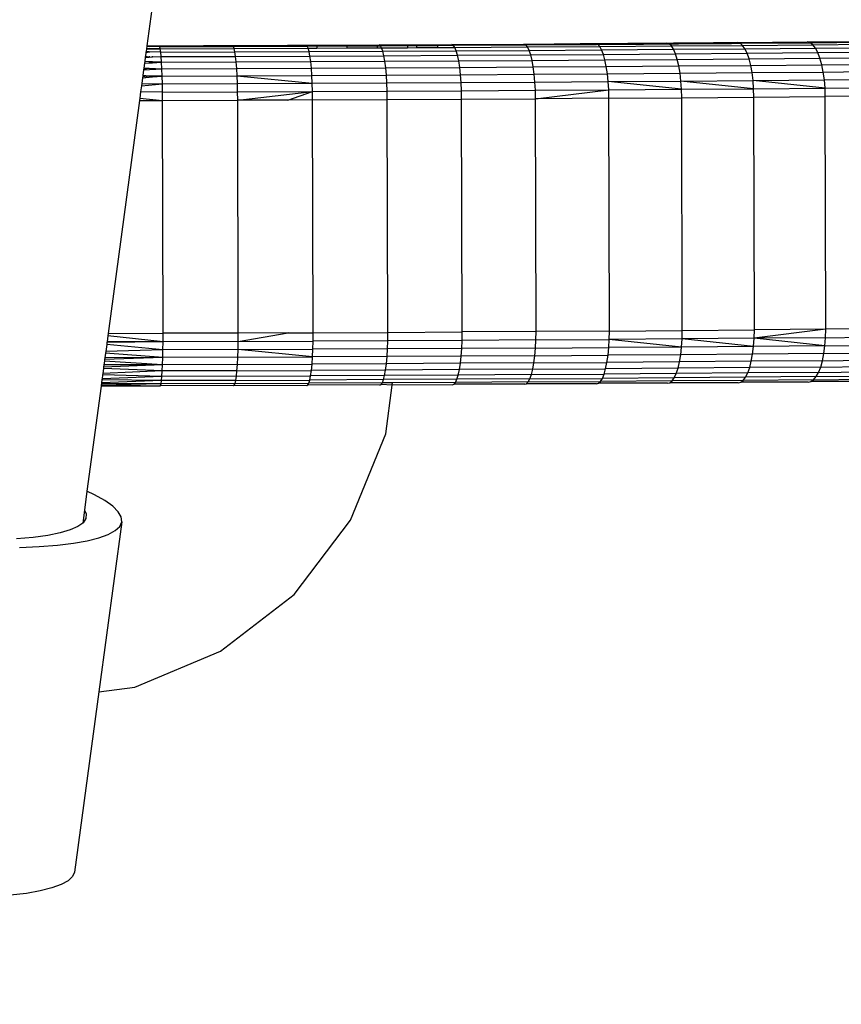
# Model space of a CAD drawing. Units: millimetres. Extents: x 84 to 906, y 26 to 512.
# Drawn here: x 537 to 541, y 174 to 180 of the extents above; entities that cross this region are included whole.
import ezdxf

# ---------------------------------------------------------------- set-up
doc = ezdxf.new("R2010")
doc.units = ezdxf.units.MM
doc.layers.add('VP-DIM', color=7, linetype='Continuous')
doc.layers.add('VP-EQ', color=7, linetype='Continuous', true_color=0x8a3492)
doc.styles.get("Standard").update_dxf_attribs({"font": 'arial.ttf'})
doc.dimstyles.get("Standard").update_dxf_attribs({"dimtxt": 14, "dimasz": 20, "dimexe": 20, "dimexo": 50, "dimgap": 20, "dimtad": 0, "dimdec": 0, "dimzin": 0, "dimdsep": 46, "dimtxsty": 'Standard', "dimcen": -0.09, "dimadec": 0, "dimazin": 0, "dimtfac": 1, "dimtdec": 4, "dimtofl": 0, "dimtmove": 0, "dimatfit": 3, "dimfxl": 70, "dimfxlon": 1, "dimtolj": 1, "dimtzin": 0, "dimarcsym": 0})

# ---------------------------------------------------------------- blocks, each defined once
blk = doc.blocks.new('1346')
at = {"color": 7}
for p, q in [((-1.3122, -6.4242), (-1.3452, -6.6698)), ((1.7267, -6.6528), (1.8121, -6.6521)), ((1.8121, -6.6521), (1.8193, -6.652)), ((1.8121, -6.6567), (1.8121, -6.6521)), ((1.8193, -6.652), (1.8193, -6.6567)), ((1.8193, -6.652), (1.8287, -6.652)), ((1.8287, -6.652), (1.9053, -6.6514)), ((1.8287, -6.652), (1.8288, -6.6566)), ((1.9053, -6.6514), (1.9201, -6.6512)), ((1.9053, -6.656), (1.9053, -6.6514)), ((1.9201, -6.6512), (1.9525, -6.651)), ((1.9201, -6.6512), (1.9201, -6.6559)), ((1.9525, -6.651), (2.3425, -6.6476)), ((1.9667, -6.6555), (1.9525, -6.651)), ((1.9667, -6.6555), (2.3581, -6.6521)), ((2.3425, -6.6476), (2.7283, -6.644)), ((2.3581, -6.6521), (2.3425, -6.6476)), ((2.3581, -6.6521), (2.7453, -6.6485)), ((2.3734, -6.6639), (2.3581, -6.6521)), ((-1.3501, -6.7066), (-1.3528, -6.7267)), ((-1.3495, -6.7021), (-1.3501, -6.7066)), ((-1.3501, -6.7066), (-1.3325, -6.7026)), ((-1.3475, -6.6869), (-1.3495, -6.7021)), ((-1.3325, -6.7026), (-1.3495, -6.7021)), ((-1.3471, -6.6842), (-1.3475, -6.6869)), ((-1.3475, -6.6869), (-1.27, -6.686)), ((-1.3457, -6.6736), (-1.3471, -6.6842)), ((-1.27, -6.686), (-1.3471, -6.6842)), ((-1.3452, -6.6698), (-1.3457, -6.6736)), ((-1.3326, -6.6745), (-1.3457, -6.6736)), ((-1.3452, -6.6698), (-1.3326, -6.6697)), ((-1.3326, -6.6697), (-1.3326, -6.6745)), ((-1.3326, -6.6697), (-1.3131, -6.6697)), ((-1.3131, -6.6744), (-1.3326, -6.6745)), ((-1.3325, -6.7026), (-1.3325, -6.7062)), ((-1.2675, -6.7048), (-1.3325, -6.7026)), ((-1.3131, -6.6697), (-1.2811, -6.6696)), ((-1.3131, -6.6744), (-1.3131, -6.6697)), ((-1.2811, -6.6742), (-1.3131, -6.6744)), ((-1.2811, -6.6696), (-1.2811, -6.6742)), ((-1.2811, -6.6696), (-1.2755, -6.6696)), ((-1.2728, -6.6741), (-1.2811, -6.6742)), ((-1.2755, -6.6696), (-1.2692, -6.6695)), ((-1.2728, -6.6741), (-1.2755, -6.6696)), ((-1.27, -6.686), (-1.2728, -6.6741)), ((-1.2728, -6.6741), (-1.2692, -6.6741)), ((-1.27, -6.686), (-0.8569, -6.6845)), ((-1.2675, -6.7048), (-1.27, -6.686)), ((-1.2692, -6.6741), (-1.2692, -6.6695)), ((-1.2692, -6.6695), (-1.253, -6.6695)), ((-1.2692, -6.6741), (-1.253, -6.6741)), ((-1.2675, -6.7048), (-0.853, -6.7033)), ((-1.2651, -6.7302), (-1.2675, -6.7048)), ((-1.253, -6.6695), (-1.253, -6.6741)), ((-1.253, -6.6695), (-1.249, -6.6695)), ((-1.253, -6.6741), (-1.249, -6.6741)), ((-1.249, -6.6695), (-1.1844, -6.6692)), ((-1.249, -6.6741), (-1.249, -6.6695)), ((-1.249, -6.6741), (-1.1844, -6.6738)), ((-1.1844, -6.6692), (-1.1844, -6.6738)), ((-1.1844, -6.6692), (-1.1747, -6.6692)), ((-1.1844, -6.6738), (-1.1747, -6.6738)), ((-1.1747, -6.6692), (-1.0294, -6.6687)), ((-1.1747, -6.6692), (-1.1747, -6.6738)), ((-1.1747, -6.6738), (-1.0294, -6.6733)), ((-1.0294, -6.6687), (-0.8779, -6.6681)), ((-1.0294, -6.6687), (-1.0294, -6.6733)), ((-1.0294, -6.6733), (-0.8779, -6.6727)), ((-0.8779, -6.6681), (-0.8779, -6.6727)), ((-0.8779, -6.6681), (-0.8652, -6.6681)), ((-0.8779, -6.6727), (-0.861, -6.6726)), ((-0.8652, -6.6681), (-0.7211, -6.6675)), ((-0.861, -6.6726), (-0.8652, -6.6681)), ((-0.861, -6.6726), (-0.7211, -6.672)), ((-0.8569, -6.6845), (-0.861, -6.6726)), ((-0.8569, -6.6845), (-0.4449, -6.6827)), ((-0.853, -6.7033), (-0.8569, -6.6845)), ((-0.853, -6.7033), (-0.4396, -6.7016)), ((-0.8493, -6.7287), (-0.853, -6.7033)), ((-0.7211, -6.6675), (-0.5598, -6.6668)), ((-0.7211, -6.6675), (-0.7211, -6.672)), ((-0.7211, -6.672), (-0.5598, -6.6714)), ((-0.5598, -6.6668), (-0.5407, -6.6667)), ((-0.5598, -6.6668), (-0.5598, -6.6714)), ((-0.5598, -6.6714), (-0.5407, -6.6713)), ((-0.5407, -6.6667), (-0.4561, -6.6663)), ((-0.5407, -6.6667), (-0.5407, -6.6713)), ((-0.5407, -6.6713), (-0.4504, -6.6709)), ((-0.4561, -6.6663), (-0.0485, -6.6644)), ((-0.4504, -6.6709), (-0.4561, -6.6663)), ((-0.4504, -6.6709), (-0.3951, -6.6706)), ((-0.4449, -6.6827), (-0.4504, -6.6709)), ((-0.4449, -6.6827), (-0.3951, -6.6825)), ((-0.4396, -6.7016), (-0.4449, -6.6827)), ((-0.4396, -6.7016), (-0.0278, -6.6996)), ((-0.4347, -6.7269), (-0.4396, -6.7016)), ((-0.3951, -6.6706), (-0.2279, -6.6698)), ((-0.3951, -6.6706), (-0.3951, -6.6825)), ((-0.3951, -6.6825), (-0.2279, -6.6817)), ((-0.2279, -6.6698), (-0.0592, -6.669)), ((-0.2279, -6.6698), (-0.2279, -6.6817)), ((-0.2279, -6.6817), (-0.0592, -6.6809)), ((-0.0592, -6.669), (-0.0414, -6.6689)), ((-0.0592, -6.669), (-0.0592, -6.6809)), ((-0.0592, -6.6809), (-0.0344, -6.6808)), ((-0.0485, -6.6644), (0.3571, -6.6622)), ((-0.0414, -6.6689), (-0.0485, -6.6644)), ((-0.0414, -6.6689), (0.1099, -6.6681)), ((-0.0344, -6.6808), (-0.0414, -6.6689)), ((-0.0344, -6.6808), (0.1099, -6.68)), ((-0.0278, -6.6996), (-0.0344, -6.6808)), ((-0.0278, -6.6996), (0.382, -6.6973)), ((-0.0217, -6.7249), (-0.0278, -6.6996)), ((0.1099, -6.6681), (0.1609, -6.6678)), ((0.1099, -6.6681), (0.1099, -6.68)), ((0.1099, -6.68), (0.1609, -6.6797)), ((0.1609, -6.6678), (0.2786, -6.6672)), ((0.1609, -6.6678), (0.1609, -6.6797)), ((0.1609, -6.6797), (0.2786, -6.6791)), ((0.2786, -6.6672), (0.3657, -6.6667)), ((0.2786, -6.6672), (0.2786, -6.6791)), ((0.2786, -6.6791), (0.3741, -6.6785)), ((0.3571, -6.6622), (0.7604, -6.6597)), ((0.3657, -6.6667), (0.3571, -6.6622)), ((0.3657, -6.6667), (0.7716, -6.6642)), ((0.3741, -6.6785), (0.3657, -6.6667)), ((0.3741, -6.6785), (0.7802, -6.6761)), ((0.382, -6.6973), (0.3741, -6.6785)), ((0.382, -6.6973), (0.7895, -6.6949)), ((0.3894, -6.7227), (0.382, -6.6973)), ((0.7604, -6.6597), (0.7716, -6.6596)), ((0.7716, -6.6642), (0.7604, -6.6597)), ((0.7716, -6.6596), (0.9284, -6.6586)), ((0.7716, -6.6596), (0.7716, -6.6642)), ((0.7716, -6.6642), (0.9284, -6.6632)), ((0.7802, -6.6761), (0.7716, -6.6642)), ((0.7802, -6.6761), (1.1836, -6.6734)), ((0.7895, -6.6949), (0.7802, -6.6761)), ((0.7895, -6.6949), (1.1942, -6.6922)), ((0.7981, -6.7202), (0.7895, -6.6949)), ((0.9284, -6.6586), (1.0426, -6.6578)), ((0.9284, -6.6586), (0.9284, -6.6632)), ((0.9284, -6.6632), (1.0426, -6.6624)), ((1.0426, -6.6578), (1.0426, -6.6624)), ((1.0426, -6.6578), (1.0459, -6.6578)), ((1.0426, -6.6624), (1.0459, -6.6624)), ((1.0459, -6.6578), (1.0534, -6.6577)), ((1.0459, -6.6578), (1.0459, -6.6624)), ((1.0459, -6.6624), (1.0534, -6.6624)), ((1.0534, -6.6577), (1.0534, -6.6624)), ((1.0534, -6.6577), (1.057, -6.6577)), ((1.0534, -6.6624), (1.057, -6.6623)), ((1.057, -6.6577), (1.057, -6.6623)), ((1.057, -6.6577), (1.0622, -6.6577)), ((1.057, -6.6623), (1.0622, -6.6623)), ((1.0622, -6.6577), (1.0746, -6.6576)), ((1.0622, -6.6577), (1.0622, -6.6623)), ((1.0622, -6.6623), (1.0746, -6.6622)), ((1.0746, -6.6576), (1.0746, -6.6622)), ((1.0746, -6.6576), (1.0798, -6.6576)), ((1.0746, -6.6622), (1.0798, -6.6622)), ((1.0798, -6.6576), (1.0988, -6.6574)), ((1.0798, -6.6576), (1.0798, -6.6622)), ((1.0798, -6.6622), (1.0988, -6.6621)), ((1.0988, -6.6574), (1.1293, -6.6572)), ((1.0988, -6.6574), (1.0988, -6.6621)), ((1.0988, -6.6621), (1.1293, -6.6619)), ((1.1293, -6.6572), (1.161, -6.657)), ((1.1293, -6.6572), (1.1293, -6.6619)), ((1.1293, -6.6619), (1.1656, -6.6616)), ((1.1656, -6.6616), (1.161, -6.657)), ((1.161, -6.657), (1.1656, -6.657)), ((1.1656, -6.657), (1.2072, -6.6567)), ((1.1656, -6.657), (1.1656, -6.6616)), ((1.1724, -6.6616), (1.1656, -6.6616)), ((1.1724, -6.6616), (1.2072, -6.6613)), ((1.1836, -6.6734), (1.1724, -6.6616)), ((1.1836, -6.6734), (1.5838, -6.6704)), ((1.1942, -6.6922), (1.1836, -6.6734)), ((1.1942, -6.6922), (1.5958, -6.6892)), ((1.204, -6.7175), (1.1942, -6.6922)), ((1.2072, -6.6567), (1.2249, -6.6566)), ((1.2072, -6.6567), (1.2072, -6.6613)), ((1.2072, -6.6613), (1.225, -6.6612)), ((1.2249, -6.6566), (1.2536, -6.6564)), ((1.2249, -6.6566), (1.225, -6.6612)), ((1.225, -6.6612), (1.2536, -6.661)), ((1.2536, -6.6564), (1.2704, -6.6562)), ((1.2536, -6.6564), (1.2536, -6.661)), ((1.2536, -6.661), (1.2704, -6.6608)), ((1.2704, -6.6562), (1.304, -6.656)), ((1.2704, -6.6562), (1.2704, -6.6608)), ((1.2704, -6.6608), (1.304, -6.6606)), ((1.304, -6.656), (1.3148, -6.6559)), ((1.304, -6.656), (1.304, -6.6606)), ((1.304, -6.6606), (1.3148, -6.6605)), ((1.3148, -6.6559), (1.3329, -6.6558)), ((1.3148, -6.6605), (1.3148, -6.6559)), ((1.3148, -6.6605), (1.3329, -6.6604)), ((1.3329, -6.6558), (1.3399, -6.6557)), ((1.3329, -6.6604), (1.3329, -6.6558)), ((1.3329, -6.6604), (1.3399, -6.6603)), ((1.3399, -6.6557), (1.3579, -6.6556)), ((1.3399, -6.6557), (1.3399, -6.6603)), ((1.3399, -6.6603), (1.3579, -6.6602)), ((1.3579, -6.6556), (1.363, -6.6555)), ((1.3579, -6.6556), (1.3579, -6.6602)), ((1.3579, -6.6602), (1.363, -6.6602)), ((1.363, -6.6555), (1.3899, -6.6554)), ((1.363, -6.6555), (1.363, -6.6602)), ((1.363, -6.6602), (1.3899, -6.66)), ((1.3899, -6.6554), (1.4143, -6.6552)), ((1.3899, -6.66), (1.3899, -6.6554)), ((1.3899, -6.66), (1.4143, -6.6598)), ((1.4143, -6.6552), (1.428, -6.6551)), ((1.4143, -6.6552), (1.4143, -6.6598)), ((1.4143, -6.6598), (1.428, -6.6597)), ((1.428, -6.6551), (1.4716, -6.6548)), ((1.428, -6.6597), (1.428, -6.6551)), ((1.428, -6.6597), (1.4716, -6.6594)), ((1.4716, -6.6548), (1.4932, -6.6546)), ((1.4716, -6.6594), (1.4716, -6.6548)), ((1.4716, -6.6594), (1.4932, -6.6592)), ((1.4932, -6.6546), (1.5585, -6.6541)), ((1.4932, -6.6546), (1.4932, -6.6592)), ((1.4932, -6.6592), (1.5713, -6.6586)), ((1.5585, -6.6541), (1.5946, -6.6538)), ((1.5713, -6.6586), (1.5585, -6.6541)), ((1.5713, -6.6586), (1.5946, -6.6585)), ((1.5838, -6.6704), (1.5713, -6.6586)), ((1.5838, -6.6704), (1.9806, -6.6673)), ((1.5958, -6.6892), (1.5838, -6.6704)), ((1.5946, -6.6538), (1.6147, -6.6537)), ((1.5946, -6.6585), (1.5946, -6.6538)), ((1.5946, -6.6585), (1.6147, -6.6583)), ((1.5958, -6.6892), (1.9938, -6.6861)), ((1.6068, -6.7145), (1.5958, -6.6892)), ((1.6147, -6.6537), (1.6225, -6.6536)), ((1.6147, -6.6537), (1.6147, -6.6583)), ((1.6147, -6.6583), (1.6225, -6.6582)), ((1.6225, -6.6536), (1.7083, -6.6529)), ((1.6225, -6.6536), (1.6225, -6.6582)), ((1.6225, -6.6582), (1.7083, -6.6576)), ((1.7083, -6.6529), (1.7267, -6.6528)), ((1.7083, -6.6576), (1.7083, -6.6529)), ((1.7083, -6.6576), (1.7268, -6.6574)), ((1.7267, -6.6528), (1.7268, -6.6574)), ((1.7268, -6.6574), (1.8121, -6.6567)), ((1.8121, -6.6567), (1.8193, -6.6567)), ((1.8193, -6.6567), (1.8288, -6.6566)), ((1.8288, -6.6566), (1.9053, -6.656)), ((1.9053, -6.656), (1.9201, -6.6559)), ((1.9201, -6.6559), (1.9667, -6.6555)), ((1.9806, -6.6673), (1.9667, -6.6555)), ((1.9806, -6.6673), (2.3734, -6.6639)), ((1.9938, -6.6861), (1.9806, -6.6673)), ((1.9938, -6.6861), (2.3879, -6.6827)), ((2.006, -6.7114), (1.9938, -6.6861)), ((2.3734, -6.6639), (2.7619, -6.6603)), ((2.3879, -6.6827), (2.3734, -6.6639)), ((2.3879, -6.6827), (2.7777, -6.679)), ((2.4013, -6.7079), (2.3879, -6.6827)), ((2.4013, -6.7079), (2.7922, -6.7043)), ((-1.357, -6.7576), (-1.3581, -6.7662)), ((-1.3537, -6.7333), (-1.357, -6.7576)), ((-1.3324, -6.7586), (-1.357, -6.7576)), ((-1.3528, -6.7267), (-1.3537, -6.7333)), ((-1.3537, -6.7333), (-1.3324, -6.7325)), ((-1.3528, -6.7267), (-1.3324, -6.7325)), ((-1.3324, -6.7275), (-1.3324, -6.7325)), ((-1.3324, -6.7325), (-1.313, -6.7318)), ((-1.3324, -6.7586), (-1.3324, -6.7649)), ((-1.3129, -6.7594), (-1.3324, -6.7586)), ((-1.313, -6.7318), (-1.313, -6.7283)), ((-1.313, -6.7318), (-1.2651, -6.7302)), ((-1.3129, -6.7639), (-1.3129, -6.7594)), ((-1.2629, -6.7614), (-1.3129, -6.7594)), ((-1.3129, -6.7639), (-1.2629, -6.7614)), ((-1.2651, -6.7302), (-0.8493, -6.7287)), ((-1.2629, -6.7614), (-1.2651, -6.7302)), ((-1.2629, -6.7614), (-0.846, -6.7599)), ((-1.261, -6.7978), (-1.2629, -6.7614)), ((-0.8493, -6.7287), (-0.4347, -6.7269)), ((-0.846, -6.7599), (-0.8493, -6.7287)), ((-0.846, -6.7599), (-0.4303, -6.7581)), ((-0.8432, -6.7963), (-0.846, -6.7599)), ((-0.4347, -6.7269), (-0.0217, -6.7249)), ((-0.4303, -6.7581), (-0.4347, -6.7269)), ((-0.4303, -6.7581), (-0.0162, -6.7561)), ((-0.4265, -6.7945), (-0.4303, -6.7581)), ((-0.0217, -6.7249), (0.3894, -6.7227)), ((-0.0162, -6.7561), (-0.0217, -6.7249)), ((-0.0162, -6.7561), (0.396, -6.7539)), ((-0.0115, -6.7925), (-0.0162, -6.7561)), ((0.3894, -6.7227), (0.7981, -6.7202)), ((0.396, -6.7539), (0.3894, -6.7227)), ((0.396, -6.7539), (0.8058, -6.7514)), ((0.4016, -6.7902), (0.396, -6.7539)), ((0.7981, -6.7202), (1.204, -6.7175)), ((0.8058, -6.7514), (0.7981, -6.7202)), ((0.8058, -6.7514), (1.2128, -6.7487)), ((0.8124, -6.7878), (0.8058, -6.7514)), ((1.204, -6.7175), (1.6068, -6.7145)), ((1.2128, -6.7487), (1.204, -6.7175)), ((1.2128, -6.7487), (1.6166, -6.7457)), ((1.2203, -6.785), (1.2128, -6.7487)), ((1.6068, -6.7145), (2.006, -6.7114)), ((1.6166, -6.7457), (1.6068, -6.7145)), ((1.6166, -6.7457), (2.0169, -6.7425)), ((1.6251, -6.7821), (1.6166, -6.7457)), ((2.006, -6.7114), (2.4013, -6.7079)), ((2.0169, -6.7425), (2.006, -6.7114)), ((2.0169, -6.7425), (2.4133, -6.7391)), ((2.0263, -6.7789), (2.0169, -6.7425)), ((2.4133, -6.7391), (2.4013, -6.7079)), ((2.4133, -6.7391), (2.8053, -6.7355)), ((2.4235, -6.7755), (2.4133, -6.7391)), ((-1.3633, -6.8046), (-1.3674, -6.8351)), ((-1.3633, -6.8046), (-1.261, -6.7978)), ((-1.3624, -6.7982), (-1.3633, -6.8046)), ((-1.3619, -6.7941), (-1.3624, -6.7982)), ((-1.3624, -6.7982), (-1.3323, -6.7952)), ((-1.3581, -6.7662), (-1.3619, -6.7941)), ((-1.3619, -6.7941), (-1.3323, -6.7952)), ((-1.3581, -6.7662), (-1.3324, -6.7649)), ((-1.3324, -6.7649), (-1.3129, -6.7639)), ((-1.3323, -6.7952), (-1.3323, -6.7981)), ((-1.3323, -6.7952), (-1.261, -6.7978)), ((-1.261, -6.7978), (-0.8432, -6.7963)), ((-1.2595, -6.8384), (-1.261, -6.7978)), ((-0.8432, -6.7963), (-0.4265, -6.7945)), ((-0.8409, -6.8369), (-0.8432, -6.7963)), ((-0.4265, -6.7945), (-0.0115, -6.7925)), ((-0.4235, -6.8351), (-0.4265, -6.7945)), ((-0.0115, -6.7925), (0.4016, -6.7902)), ((-0.0077, -6.8331), (-0.0115, -6.7925)), ((0.4016, -6.7902), (0.8124, -6.7878)), ((0.4062, -6.8308), (0.4016, -6.7902)), ((0.8124, -6.7878), (1.2203, -6.785)), ((0.8177, -6.8283), (0.8124, -6.7878)), ((1.2203, -6.785), (1.6251, -6.7821)), ((1.2264, -6.8256), (1.2203, -6.785)), ((1.6251, -6.7821), (2.0263, -6.7789)), ((1.6319, -6.8226), (1.6251, -6.7821)), ((2.0263, -6.7789), (2.4235, -6.7755)), ((2.0338, -6.8194), (2.0263, -6.7789)), ((2.0338, -6.8194), (2.4318, -6.816)), ((2.4235, -6.7755), (2.8164, -6.7718)), ((2.4318, -6.816), (2.4235, -6.7755)), ((2.4318, -6.816), (2.8254, -6.8124)), ((2.4379, -6.8598), (2.4318, -6.816)), ((-1.3691, -6.8476), (-1.3734, -6.8798)), ((-1.3679, -6.8388), (-1.3691, -6.8476)), ((-1.3691, -6.8476), (-1.3322, -6.8445)), ((-1.3674, -6.8351), (-1.3679, -6.8388)), ((-1.3679, -6.8388), (-1.3322, -6.8445)), ((-1.3322, -6.8387), (-1.3674, -6.8351)), ((-1.3128, -6.8386), (-1.3322, -6.8387)), ((-1.3322, -6.8387), (-1.3322, -6.8445)), ((-1.3322, -6.8445), (-1.3128, -6.8429)), ((-1.3128, -6.8429), (-1.2595, -6.8384)), ((-1.2595, -6.8384), (-1.3128, -6.8386)), ((-1.3128, -6.8429), (-1.3128, -6.8386)), ((-1.2595, -6.8384), (-0.8409, -6.8369)), ((-1.2584, -6.8822), (-1.2595, -6.8384)), ((-0.8409, -6.8369), (-0.4235, -6.8351)), ((-0.8409, -6.8369), (-0.4212, -6.8789)), ((-0.8392, -6.8807), (-0.8409, -6.8369)), ((-0.4235, -6.8351), (-0.0077, -6.8331)), ((-0.4212, -6.8789), (-0.4235, -6.8351)), ((-0.0077, -6.8331), (0.4062, -6.8308)), ((-0.0048, -6.8769), (-0.0077, -6.8331)), ((0.4062, -6.8308), (0.8177, -6.8283)), ((0.4096, -6.8746), (0.4062, -6.8308)), ((0.4096, -6.8746), (0.8216, -6.8721)), ((0.8177, -6.8283), (1.2264, -6.8256)), ((0.8216, -6.8721), (0.8177, -6.8283)), ((0.8216, -6.8721), (1.2308, -6.8694)), ((0.8241, -6.9181), (0.8216, -6.8721)), ((1.2264, -6.8256), (1.6319, -6.8226)), ((1.2308, -6.8694), (1.2264, -6.8256)), ((1.2308, -6.8694), (1.6369, -6.8664)), ((1.2336, -6.9154), (1.2308, -6.8694)), ((1.64, -6.9124), (1.2308, -6.8694)), ((1.6319, -6.8226), (2.0338, -6.8194)), ((1.6369, -6.8664), (1.6319, -6.8226)), ((1.6369, -6.8664), (2.0394, -6.8632)), ((1.64, -6.9124), (1.6369, -6.8664)), ((2.0428, -6.9092), (1.6369, -6.8664)), ((2.0394, -6.8632), (2.0338, -6.8194)), ((2.0394, -6.8632), (2.4379, -6.8598)), ((2.0428, -6.9092), (2.0394, -6.8632)), ((2.4416, -6.9058), (2.0394, -6.8632)), ((2.4379, -6.8598), (2.832, -6.8561)), ((2.4416, -6.9058), (2.4379, -6.8598)), ((-1.3798, -6.9271), (-1.3844, -6.9614)), ((-1.3753, -6.8939), (-1.3798, -6.9271)), ((-1.2576, -6.9282), (-1.3798, -6.9271)), ((-1.3734, -6.8798), (-1.3753, -6.8939)), ((-1.3753, -6.8939), (-1.2584, -6.8822)), ((-1.3734, -6.8798), (-1.2584, -6.8822)), ((-1.2584, -6.8822), (-0.8392, -6.8807)), ((-1.2576, -6.9282), (-1.2584, -6.8822)), ((-1.2576, -6.9282), (-0.8381, -6.9267)), ((-0.8392, -6.8807), (-0.4212, -6.8789)), ((-0.8381, -6.9267), (-0.8392, -6.8807)), ((-0.8381, -6.9267), (-0.4198, -6.9249)), ((-0.8377, -6.9736), (-0.8381, -6.9267)), ((-0.8377, -6.9736), (-0.4198, -6.9249)), ((-0.5587, -6.9725), (-0.4198, -6.9249)), ((-0.4212, -6.8789), (-0.0048, -6.8769)), ((-0.4198, -6.9249), (-0.4212, -6.8789)), ((-0.4198, -6.9249), (-0.0031, -6.9229)), ((-0.4193, -6.9719), (-0.4198, -6.9249)), ((-0.0048, -6.8769), (0.4096, -6.8746)), ((-0.0031, -6.9229), (-0.0048, -6.8769)), ((-0.0031, -6.9229), (0.4117, -6.9206)), ((-0.0024, -6.9699), (-0.0031, -6.9229)), ((0.4117, -6.9206), (0.4096, -6.8746)), ((0.4117, -6.9206), (0.8241, -6.9181)), ((0.4125, -6.9676), (0.4117, -6.9206)), ((0.8241, -6.9181), (1.2336, -6.9154)), ((0.8249, -6.9651), (0.8241, -6.9181)), ((0.8249, -6.9651), (1.2336, -6.9154)), ((1.2336, -6.9154), (1.64, -6.9124)), ((1.2346, -6.9624), (1.2336, -6.9154)), ((1.64, -6.9124), (2.0428, -6.9092)), ((1.6411, -6.9594), (1.64, -6.9124)), ((2.0428, -6.9092), (2.4416, -6.9058)), ((2.044, -6.9562), (2.0428, -6.9092)), ((2.4416, -6.9058), (2.8361, -6.9021)), ((2.443, -6.9527), (2.4416, -6.9058)), ((-1.3863, -6.9756), (-1.561, -8.2759)), ((-1.3844, -6.9614), (-1.3863, -6.9756)), ((-1.3863, -6.9756), (-1.2573, -6.9752)), ((-1.3844, -6.9614), (-1.2573, -6.9752)), ((-1.2573, -6.9752), (-1.2576, -6.9282)), ((-1.2573, -6.9752), (-0.8377, -6.9736)), ((-1.2544, -8.2749), (-1.2573, -6.9752)), ((-0.5587, -6.9725), (-0.8377, -6.9736)), ((-0.8348, -8.2734), (-0.8377, -6.9736)), ((-0.4193, -6.9719), (-0.5587, -6.9725)), ((-0.4193, -6.9719), (-0.0024, -6.9699)), ((-0.4164, -8.2716), (-0.4193, -6.9719)), ((-0.0024, -6.9699), (0.4125, -6.9676)), ((0.0005, -8.2696), (-0.0024, -6.9699)), ((0.4125, -6.9676), (0.8249, -6.9651)), ((0.4154, -8.2674), (0.4125, -6.9676)), ((1.2346, -6.9624), (0.8249, -6.9651)), ((0.8278, -8.2649), (0.8249, -6.9651)), ((1.2346, -6.9624), (1.6411, -6.9594)), ((1.2375, -8.2621), (1.2346, -6.9624)), ((1.6411, -6.9594), (2.044, -6.9562)), ((1.644, -8.2591), (1.6411, -6.9594)), ((2.044, -6.9562), (2.443, -6.9527)), ((2.0469, -8.2559), (2.044, -6.9562)), ((2.8375, -6.9491), (2.443, -6.9527)), ((2.4458, -8.2525), (2.443, -6.9527)), ((-1.5627, -8.2884), (-1.5673, -8.3227)), ((-1.561, -8.2759), (-1.5627, -8.2884)), ((-1.2545, -8.3218), (-1.5627, -8.2884)), ((-1.561, -8.2759), (-1.2544, -8.2749)), ((-1.2545, -8.3218), (-1.2544, -8.2749)), ((-0.8348, -8.2734), (-1.2544, -8.2749)), ((-0.835, -8.3203), (-0.5558, -8.2722)), ((-0.835, -8.3203), (-0.8348, -8.2734)), ((-0.5558, -8.2722), (-0.8348, -8.2734)), ((-0.5558, -8.2722), (-0.4164, -8.2716)), ((-0.4167, -8.3185), (-0.4164, -8.2716)), ((-0.4164, -8.2716), (0.0005, -8.2696)), ((0, -8.3165), (0.0005, -8.2696)), ((0.0005, -8.2696), (0.4154, -8.2674)), ((0.4148, -8.3142), (0.4154, -8.2674)), ((0.8278, -8.2649), (0.4154, -8.2674)), ((0.8272, -8.3117), (0.8278, -8.2649)), ((1.2375, -8.2621), (0.8278, -8.2649)), ((1.2367, -8.309), (1.2375, -8.2621)), ((1.2375, -8.2621), (1.644, -8.2591)), ((1.6431, -8.306), (1.644, -8.2591)), ((1.644, -8.2591), (2.0469, -8.2559)), ((2.4458, -8.2525), (2.0459, -8.3028)), ((2.0459, -8.3028), (2.0469, -8.2559)), ((2.4447, -8.2994), (2.0459, -8.3028)), ((2.4458, -8.2525), (2.0469, -8.2559)), ((2.4412, -8.3449), (2.4447, -8.2994)), ((2.4447, -8.2994), (2.4458, -8.2525)), ((2.4447, -8.2994), (2.8392, -8.2957)), ((2.8404, -8.2488), (2.4458, -8.2525)), ((-1.5694, -8.338), (-1.5745, -8.3758)), ((-1.5679, -8.3266), (-1.5694, -8.338)), ((-1.2551, -8.3673), (-1.5694, -8.338)), ((-1.2545, -8.3218), (-1.5679, -8.3266)), ((-1.5673, -8.3227), (-1.5679, -8.3266)), ((-1.2545, -8.3218), (-1.5673, -8.3227)), ((-1.2551, -8.3673), (-1.2545, -8.3218)), ((-0.835, -8.3203), (-1.2545, -8.3218)), ((-0.8359, -8.3658), (-0.835, -8.3203)), ((-0.835, -8.3203), (-0.4167, -8.3185)), ((-0.4179, -8.3641), (-0.4167, -8.3185)), ((0, -8.3165), (-0.4167, -8.3185)), ((-0.0015, -8.362), (0, -8.3165)), ((0.4148, -8.3142), (0, -8.3165)), ((0.4129, -8.3598), (0.4148, -8.3142)), ((0.8272, -8.3117), (0.4148, -8.3142)), ((0.8249, -8.3573), (0.8272, -8.3117)), ((0.8249, -8.3573), (1.2341, -8.3545)), ((0.8272, -8.3117), (1.2367, -8.309)), ((1.2299, -8.3977), (1.2341, -8.3545)), ((1.2341, -8.3545), (1.2367, -8.309)), ((1.6402, -8.3516), (1.2341, -8.3545)), ((1.6431, -8.306), (1.2367, -8.309)), ((1.6402, -8.3516), (1.2367, -8.309)), ((1.6354, -8.3947), (1.6402, -8.3516)), ((1.6402, -8.3516), (1.6431, -8.306)), ((2.0427, -8.3484), (1.6402, -8.3516)), ((2.0459, -8.3028), (1.6431, -8.306)), ((2.0427, -8.3484), (1.6431, -8.306)), ((2.0373, -8.3915), (2.0427, -8.3484)), ((2.0427, -8.3484), (2.0459, -8.3028)), ((2.4412, -8.3449), (2.0427, -8.3484)), ((2.4412, -8.3449), (2.0459, -8.3028)), ((2.4353, -8.3881), (2.4412, -8.3449)), ((2.4412, -8.3449), (2.8353, -8.3413)), ((-1.256, -8.4105), (-1.5807, -8.422)), ((-1.5792, -8.4111), (-1.5807, -8.422)), ((-1.5759, -8.386), (-1.5792, -8.4111)), ((-1.256, -8.4105), (-1.5792, -8.4111)), ((-1.5745, -8.3758), (-1.5759, -8.386)), ((-1.256, -8.4105), (-1.5759, -8.386)), ((-1.2551, -8.3673), (-1.5745, -8.3758)), ((-1.2573, -8.4502), (-1.256, -8.4105)), ((-1.256, -8.4105), (-1.2551, -8.3673)), ((-0.8374, -8.409), (-1.256, -8.4105)), ((-0.8359, -8.3658), (-1.2551, -8.3673)), ((-0.8395, -8.4486), (-0.8374, -8.409)), ((-0.8374, -8.409), (-0.8359, -8.3658)), ((-0.8374, -8.409), (-0.42, -8.4072)), ((-0.8359, -8.3658), (-0.4179, -8.3641)), ((-0.42, -8.4072), (-0.8359, -8.3658)), ((-0.4229, -8.4469), (-0.42, -8.4072)), ((-0.42, -8.4072), (-0.4179, -8.3641)), ((-0.0042, -8.4052), (-0.42, -8.4072)), ((-0.0015, -8.362), (-0.4179, -8.3641)), ((-0.0078, -8.4449), (-0.0042, -8.4052)), ((-0.0042, -8.4052), (-0.0015, -8.362)), ((0.4097, -8.4029), (-0.0042, -8.4052)), ((0.4129, -8.3598), (-0.0015, -8.362)), ((0.4053, -8.4426), (0.4097, -8.4029)), ((0.4097, -8.4029), (0.4129, -8.3598)), ((0.8212, -8.4004), (0.4097, -8.4029)), ((0.8249, -8.3573), (0.4129, -8.3598)), ((0.816, -8.4401), (0.8212, -8.4004)), ((0.8212, -8.4004), (0.8249, -8.3573)), ((0.8212, -8.4004), (1.2299, -8.3977)), ((1.224, -8.4374), (1.2299, -8.3977)), ((1.6354, -8.3947), (1.2299, -8.3977)), ((1.6287, -8.4344), (1.6354, -8.3947)), ((2.0373, -8.3915), (1.6354, -8.3947)), ((2.0299, -8.4312), (2.0373, -8.3915)), ((2.4353, -8.3881), (2.0373, -8.3915)), ((2.4272, -8.4278), (2.4353, -8.3881)), ((2.4353, -8.3881), (2.8289, -8.3845)), ((-1.5863, -8.4639), (-1.5873, -8.4715)), ((-1.2573, -8.4502), (-1.5863, -8.4639)), ((-1.5845, -8.4506), (-1.5863, -8.4639)), ((-1.5819, -8.431), (-1.5845, -8.4506)), ((-1.2573, -8.4502), (-1.5845, -8.4506)), ((-1.5807, -8.422), (-1.5819, -8.431)), ((-1.2573, -8.4502), (-1.5819, -8.431)), ((-1.2591, -8.4854), (-1.2573, -8.4502)), ((-0.8395, -8.4486), (-1.2573, -8.4502)), ((-0.8422, -8.4839), (-0.8395, -8.4486)), ((-0.8395, -8.4486), (-0.4229, -8.4469)), ((-0.4265, -8.4821), (-0.4229, -8.4469)), ((-0.0078, -8.4449), (-0.4229, -8.4469)), ((-0.0124, -8.4801), (-0.0078, -8.4449)), ((0.4053, -8.4426), (-0.0078, -8.4449)), ((0.3998, -8.4778), (0.4053, -8.4426)), ((0.816, -8.4401), (0.4053, -8.4426)), ((0.8096, -8.4754), (0.816, -8.4401)), ((0.816, -8.4401), (1.224, -8.4374)), ((1.2166, -8.4726), (1.224, -8.4374)), ((1.6287, -8.4344), (1.224, -8.4374)), ((1.6205, -8.4697), (1.6287, -8.4344)), ((2.0208, -8.4665), (1.6205, -8.4697)), ((2.0299, -8.4312), (1.6287, -8.4344)), ((2.01, -8.4964), (2.0208, -8.4665)), ((2.0208, -8.4665), (2.0299, -8.4312)), ((2.4171, -8.4631), (2.0208, -8.4665)), ((2.4272, -8.4278), (2.0299, -8.4312)), ((2.4053, -8.493), (2.4171, -8.4631)), ((2.4171, -8.4631), (2.4272, -8.4278)), ((2.4171, -8.4631), (2.8091, -8.4594)), ((2.4272, -8.4278), (2.8201, -8.4242)), ((-1.592, -8.5063), (-1.5951, -8.5296)), ((-1.2611, -8.5153), (-1.5951, -8.5296)), ((-1.5912, -8.5001), (-1.592, -8.5063)), ((-1.2611, -8.5153), (-1.592, -8.5063)), ((-1.5873, -8.4715), (-1.5912, -8.5001)), ((-1.2591, -8.4854), (-1.5912, -8.5001)), ((-1.2591, -8.4854), (-1.5873, -8.4715)), ((-1.2634, -8.5391), (-1.2611, -8.5153)), ((-1.2611, -8.5153), (-1.2591, -8.4854)), ((-0.8453, -8.5137), (-1.2611, -8.5153)), ((-0.8422, -8.4839), (-1.2591, -8.4854)), ((-0.8489, -8.5376), (-0.8453, -8.5137)), ((-0.8453, -8.5137), (-0.8422, -8.4839)), ((-0.8453, -8.5137), (-0.4307, -8.512)), ((-0.8422, -8.4839), (-0.4265, -8.4821)), ((-0.4355, -8.5358), (-0.4307, -8.512)), ((-0.4307, -8.512), (-0.4265, -8.4821)), ((-0.0177, -8.51), (-0.4307, -8.512)), ((-0.0124, -8.4801), (-0.4265, -8.4821)), ((-0.0237, -8.5338), (-0.0177, -8.51)), ((-0.0177, -8.51), (-0.0124, -8.4801)), ((0.3934, -8.5078), (-0.0177, -8.51)), ((0.3998, -8.4778), (-0.0124, -8.4801)), ((0.3861, -8.5316), (0.3934, -8.5078)), ((0.3934, -8.5078), (0.3998, -8.4778)), ((0.802, -8.5053), (0.3934, -8.5078)), ((0.8096, -8.4754), (0.3998, -8.4778)), ((0.7936, -8.5291), (0.802, -8.5053)), ((0.802, -8.5053), (0.8096, -8.4754)), ((0.802, -8.5053), (1.208, -8.5026)), ((0.8096, -8.4754), (1.2166, -8.4726)), ((1.1983, -8.5264), (1.208, -8.5026)), ((1.208, -8.5026), (1.2166, -8.4726)), ((1.6108, -8.4996), (1.208, -8.5026)), ((1.6205, -8.4697), (1.2166, -8.4726)), ((1.5998, -8.5235), (1.6108, -8.4996)), ((1.9979, -8.5203), (1.5998, -8.5235)), ((1.6108, -8.4996), (1.6205, -8.4697)), ((2.01, -8.4964), (1.6108, -8.4996)), ((1.9847, -8.5376), (1.9979, -8.5203)), ((1.9979, -8.5203), (2.01, -8.4964)), ((2.392, -8.5169), (1.9979, -8.5203)), ((2.4053, -8.493), (2.01, -8.4964)), ((2.3775, -8.5342), (2.392, -8.5169)), ((2.392, -8.5169), (2.4053, -8.493)), ((2.392, -8.5169), (2.7818, -8.5133)), ((2.4053, -8.493), (2.7962, -8.4894)), ((-1.6006, -8.5702), (-1.6793, -9.1556)), ((-1.6003, -8.5676), (-1.6006, -8.5702)), ((-1.2713, -8.5692), (-1.6006, -8.5702)), ((-1.5999, -8.5648), (-1.6003, -8.5676)), ((-1.2713, -8.5692), (-1.6003, -8.5676)), ((-1.5985, -8.5547), (-1.5999, -8.5648)), ((-1.2659, -8.5563), (-1.5999, -8.5648)), ((-1.2713, -8.5692), (-1.5999, -8.5648)), ((-1.5981, -8.5513), (-1.5985, -8.5547)), ((-1.2659, -8.5563), (-1.5985, -8.5547)), ((-1.5958, -8.5343), (-1.5981, -8.5513)), ((-1.2634, -8.5391), (-1.5981, -8.5513)), ((-1.5951, -8.5296), (-1.5958, -8.5343)), ((-1.2634, -8.5391), (-1.5958, -8.5343)), ((-1.2713, -8.5692), (-1.2686, -8.5664)), ((-1.2686, -8.5664), (-1.2659, -8.5563)), ((-0.861, -8.5677), (-1.2686, -8.5664)), ((-1.2659, -8.5563), (-1.2634, -8.5391)), ((-0.8527, -8.5548), (-1.2659, -8.5563)), ((-0.8489, -8.5376), (-1.2634, -8.5391)), ((-0.861, -8.5677), (-0.8568, -8.5649)), ((-0.8568, -8.5649), (-0.8527, -8.5548)), ((-0.8568, -8.5649), (-0.4519, -8.566)), ((-0.8527, -8.5548), (-0.8489, -8.5376)), ((-0.8527, -8.5548), (-0.4407, -8.553)), ((-0.8489, -8.5376), (-0.4355, -8.5358)), ((-0.4519, -8.566), (-0.4462, -8.5632)), ((-0.4462, -8.5632), (-0.4407, -8.553)), ((-0.0443, -8.564), (-0.4462, -8.5632)), ((-0.4407, -8.553), (-0.4355, -8.5358)), ((-0.0303, -8.551), (-0.4407, -8.553)), ((-0.0237, -8.5338), (-0.4355, -8.5358)), ((-0.0443, -8.564), (-0.0372, -8.5612)), ((-0.0372, -8.5612), (-0.0303, -8.551)), ((0.0249, -8.5636), (-0.0372, -8.5612)), ((-0.0303, -8.551), (-0.0237, -8.5338)), ((0.0266, -8.5507), (-0.0303, -8.551)), ((0.3861, -8.5316), (-0.0237, -8.5338)), ((-0.0101, -8.8363), (0.0249, -8.5636)), ((0.3613, -8.5618), (0.0249, -8.5636)), ((0.0253, -8.5608), (0.0266, -8.5507)), ((0.3782, -8.5488), (0.0266, -8.5507)), ((0.3613, -8.5618), (0.3699, -8.559)), ((0.3699, -8.559), (0.3782, -8.5488)), ((0.7647, -8.5594), (0.3699, -8.559)), ((0.3782, -8.5488), (0.3861, -8.5316)), ((0.7843, -8.5464), (0.3782, -8.5488)), ((0.7936, -8.5291), (0.3861, -8.5316)), ((0.7647, -8.5594), (0.7746, -8.5565)), ((0.7746, -8.5565), (0.7843, -8.5464)), ((1.1653, -8.5567), (0.7746, -8.5565)), ((0.7843, -8.5464), (0.7936, -8.5291)), ((0.7843, -8.5464), (1.1877, -8.5437)), ((0.7936, -8.5291), (1.1983, -8.5264)), ((1.1653, -8.5567), (1.1766, -8.5538)), ((1.1766, -8.5538), (1.1877, -8.5437)), ((1.5627, -8.5538), (1.1766, -8.5538)), ((1.1877, -8.5437), (1.1983, -8.5264)), ((1.588, -8.5407), (1.1877, -8.5437)), ((1.5998, -8.5235), (1.1983, -8.5264)), ((1.5627, -8.5538), (1.5755, -8.5509)), ((1.5755, -8.5509), (1.588, -8.5407)), ((1.9567, -8.5506), (1.5755, -8.5509)), ((1.588, -8.5407), (1.5998, -8.5235)), ((1.9847, -8.5376), (1.588, -8.5407)), ((1.9567, -8.5506), (1.9709, -8.5478)), ((1.9709, -8.5478), (1.9847, -8.5376)), ((2.3467, -8.5473), (1.9709, -8.5478)), ((2.3775, -8.5342), (1.9847, -8.5376)), ((2.3467, -8.5473), (2.3623, -8.5444)), ((2.3623, -8.5444), (2.3775, -8.5342)), ((2.7325, -8.5437), (2.3623, -8.5444)), ((2.3775, -8.5342), (2.7661, -8.5306)), ((-0.2075, -9.3186), (-0.0101, -8.8363)), ((-1.6793, -9.1556), (-1.6937, -9.2627)), ((-1.6368, -9.176), (-1.6793, -9.1556)), ((-1.5795, -9.2088), (-1.6368, -9.176)), ((-1.5354, -9.2407), (-1.5795, -9.2088)), ((-1.6937, -9.2627), (-1.7033, -9.3342)), ((-1.6937, -9.2627), (-1.6841, -9.2838)), ((-1.6841, -9.2838), (-1.6857, -9.3092)), ((-1.5049, -9.2713), (-1.5354, -9.2407)), ((-1.4882, -9.3004), (-1.5049, -9.2713)), ((-1.7033, -9.3342), (-1.7305, -9.354)), ((-1.7012, -9.3327), (-1.7033, -9.3342)), ((-1.6857, -9.3092), (-1.7012, -9.3327)), ((-1.4854, -9.3278), (-1.613, -10.2769)), ((-1.4966, -9.3534), (-1.4854, -9.3278)), ((-1.4854, -9.3278), (-1.4882, -9.3004)), ((-0.5223, -9.7327), (-0.2075, -9.3186)), ((-1.8296, -9.3896), (-1.8985, -9.4035)), ((-1.7735, -9.3731), (-1.8296, -9.3896)), ((-1.7305, -9.354), (-1.7735, -9.3731)), ((-1.6124, -9.417), (-1.5603, -9.3982)), ((-1.5603, -9.3982), (-1.5216, -9.3769)), ((-1.5216, -9.3769), (-1.4966, -9.3534)), ((-1.9795, -9.4147), (-2.0721, -9.423)), ((-1.8985, -9.4035), (-1.9795, -9.4147)), ((-1.8446, -9.4578), (-1.7551, -9.4469)), ((-1.7551, -9.4469), (-1.6775, -9.4333)), ((-1.6775, -9.4333), (-1.6124, -9.417)), ((-2.0568, -9.471), (-1.9454, -9.4659)), ((-1.9454, -9.4659), (-1.8446, -9.4578)), ((-0.933, -10.0505), (-0.5223, -9.7327)), ((-1.4117, -10.2503), (-0.933, -10.0505)), ((-1.613, -10.2769), (-1.7482, -11.2831)), ((-1.613, -10.2769), (-1.4117, -10.2503)), ((-1.7594, -11.3087), (-1.7844, -11.3321)), ((-1.7482, -11.2831), (-1.7594, -11.3087)), ((-1.8752, -11.3722), (-1.9403, -11.3886)), ((-1.8231, -11.3534), (-1.8752, -11.3722)), ((-1.7844, -11.3321), (-1.8231, -11.3534)), ((-2.0178, -11.4022), (-2.1074, -11.4131)), ((-1.9403, -11.3886), (-2.0178, -11.4022))]:
    blk.add_line(p, q, dxfattribs=at)
blk = doc.blocks.new('1344 2d')
at = {"layer": 'VP-EQ', "color": 0}
blk.add_blockref('1346', (198.6096, -264.3662), dxfattribs=at)
blk = doc.blocks.new('*D8')
at = {"layer": 'Defpoints', "color": 0}
for p in [(536.8789, 353.7508), (536.8789, 25.5322), (886.4999, 25.5322)]:
    blk.add_point(p, dxfattribs=at)
at = {"layer": 'VP-DIM', "color": 0, "lineweight": -2}
for p, q in [((816.4999, 353.7508), (906.4999, 353.7508)), ((886.4999, 333.7508), (886.4999, 225.0975)), ((886.4999, 45.5322), (886.4999, 154.1855)), ((816.4999, 25.5322), (906.4999, 25.5322))]:
    blk.add_line(p, q, dxfattribs=at)
at = {"layer": 'VP-DIM', "color": 0}
for points in [[(889.8332, 333.7508), (883.1666, 333.7508), (886.4999, 353.7508)], [(883.1666, 45.5322), (889.8332, 45.5322), (886.4999, 25.5322)]]:
    blk.add_solid(points, dxfattribs=at)
at = {"layer": 'VP-DIM', "color": 0, "insert": (886.4999, 189.6415), "char_height": 14, "attachment_point": 5, "rotation": 90}
blk.add_mtext('\\A1;328', dxfattribs=at)
blk = doc.blocks.new('*D9')
at = {"layer": 'Defpoints', "color": 0}
for p in [(555.4898, 434.6286), (556.8499, 179.4212), (516.8941, 179.2083)]:
    blk.add_point(p, dxfattribs=at)
at = {"layer": 'VP-DIM', "color": 0, "lineweight": -2}
for p, q in [((555.8628, 364.6296), (555.3832, 454.6284)), ((515.9071, 364.4167), (515.4275, 454.4154)), ((575.4895, 434.7352), (595.4892, 434.8418)), ((495.5343, 434.3091), (475.5346, 434.2025))]:
    blk.add_line(p, q, dxfattribs=at)
at = {"layer": 'VP-DIM', "color": 0}
for points in [[(575.4717, 438.0685), (575.5072, 431.4019), (555.4898, 434.6286)], [(495.5521, 430.9758), (495.5166, 437.6424), (515.534, 434.4157)]]:
    blk.add_solid(points, dxfattribs=at)
at = {"layer": 'VP-DIM', "color": 0, "insert": (625.7578, 435.0031), "char_height": 14, "attachment_point": 5, "rotation": 0.3053}
blk.add_mtext('\\A1;40', dxfattribs=at)
blk = doc.blocks.new('*D11')
at = {"layer": 'Defpoints', "color": 0}
for p in [(537.5916, 202.9488), (536.3487, 174.7312), (816.1492, 174.7312)]:
    blk.add_point(p, dxfattribs=at)
at = {"layer": 'VP-DIM', "color": 0, "lineweight": -2}
for p, q in [((816.1492, 222.9488), (816.1492, 242.9488)), ((746.1492, 202.9488), (836.1492, 202.9488)), ((746.1492, 174.7312), (836.1492, 174.7312)), ((816.1492, 154.7312), (816.1492, 134.7312))]:
    blk.add_line(p, q, dxfattribs=at)
at = {"layer": 'VP-DIM', "color": 0}
for points in [[(812.8158, 222.9488), (819.4825, 222.9488), (816.1492, 202.9488)], [(819.4825, 154.7312), (812.8158, 154.7312), (816.1492, 174.7312)]]:
    blk.add_solid(points, dxfattribs=at)
at = {"layer": 'VP-DIM', "color": 0, "insert": (816.1492, 104.5812), "char_height": 14, "attachment_point": 5, "rotation": 90}
blk.add_mtext('\\A1;28', dxfattribs=at)

msp = doc.modelspace()

# ---------------------------------------------------------------- block references
at = {"layer": 'VP-EQ', "color": 0}
msp.add_blockref('1344 2d', (340.3096, 450.5251), dxfattribs=at)

# ---------------------------------------------------------------- dimensions: what is measured, and where the dimension line sits
at = {"layer": 'VP-DIM'}
for p1, p2, distance, picture, middle in [((516.8941, 179.2083), (556.8499, 179.4212), 255.211, '*D9', (625.7578, 435.0031)), ((536.8789, 353.7508), (536.8789, 25.5322), 349.621, '*D8', (886.4999, 189.6415))]:
    dim = msp.add_aligned_dim(p1=p1, p2=p2, distance=distance, dimstyle='Standard', dxfattribs=at)
    dim.commit()
    dim.dimension.update_dxf_attribs({"geometry": picture, "text_midpoint": middle})
dim = msp.add_linear_dim(base=(816.1492, 174.7312), p1=(537.5916, 202.9488), p2=(536.3487, 174.7312), angle=90, dimstyle='Standard', dxfattribs=at)
dim.commit()
dim.dimension.update_dxf_attribs({"geometry": '*D11', "text_midpoint": (816.1492, 104.5812)})

doc.saveas('drawing.dxf')
